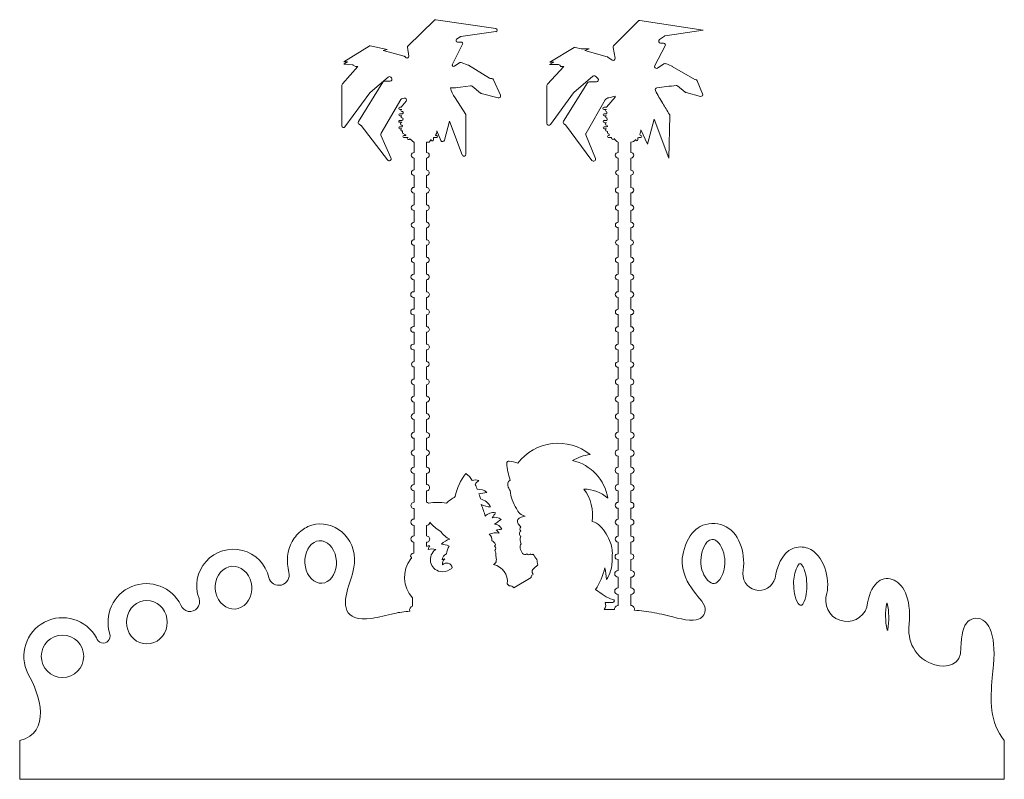
# Model space of a CAD drawing. Units: millimetres. Extents: x -253 to 254, y -165 to 226.
import ezdxf

# ---------------------------------------------------------------- set-up
doc = ezdxf.new("R2010")
doc.units = ezdxf.units.MM

msp = doc.modelspace()

# ---------------------------------------------------------------- linework, layer by layer
at = {"color": 7, "linetype": 'Continuous', "lineweight": 15}
for p, q in [((-39.67, 225.74), (-53.27, 212.41)), ((-8.04, 221.38), (-38.99, 225.96)), ((65.3, 225.27), (52.64, 212.51)), ((98.67, 220.57), (66.16, 225.56)), ((-26.09, 217.26), (-8.05, 219.8)), ((79.22, 217.62), (98.67, 220.57)), ((-30.4, 203.07), (-25.18, 213.29)), ((-28.2, 215.92), (-26.43, 217.13)), ((-25.89, 214.46), (-27.75, 214.46)), ((76.25, 215.75), (78.81, 217.47)), ((78.32, 213.91), (76.81, 213.91)), ((-73.31, 212.41), (-86.27, 204.3)), ((-63.91, 210.68), (-72.72, 212.51)), ((-65.97, 210.05), (-63.91, 210.68)), ((-55.22, 207.15), (-65.97, 210.05)), ((-53.51, 211.73), (-52.88, 207.12)), ((32.28, 211.61), (19.86, 204.07)), ((35.86, 210.94), (33.07, 211.72)), ((40.11, 210.94), (35.86, 210.94)), ((37.89, 210.05), (40.11, 210.94)), ((49.39, 206.81), (37.89, 210.05)), ((52.37, 211.62), (53.41, 206.21)), ((73.86, 202.29), (79.2, 212.45)), ((-86.27, 204.3), (-84.4, 204.18)), ((-84.4, 204.18), (-86.27, 203.01)), ((-86.27, 203.01), (-81.89, 202.73)), ((-54.17, 206.39), (-54.93, 207)), ((-26.62, 203.83), (-29.24, 202.04)), ((-22.23, 202.56), (-25.89, 203.92)), ((21.82, 204.07), (19.7, 202.81)), ((19.7, 202.81), (24.18, 202.81)), ((19.86, 204.07), (21.82, 204.07)), ((51.86, 205.19), (49.68, 206.68)), ((78.55, 203.22), (75.31, 201)), ((82.68, 201.97), (79.5, 203.32)), ((-78.99, 201.83), (-87.03, 192.84)), ((-81.5, 202.6), (-80.31, 201.83)), ((-80.31, 201.83), (-78.99, 201.83)), ((-11.25, 195.79), (-22.04, 202.47)), ((27.08, 201.94), (18.54, 192.76)), ((24.88, 202.52), (25.46, 201.94)), ((25.46, 201.94), (27.08, 201.94)), ((94.5, 195.13), (82.79, 201.91)), ((-66.27, 193.8), (-78.77, 173.51)), ((-72.78, 188.47), (-63.48, 196.39)), ((-62.48, 194.27), (-65.42, 194.27)), ((-62.13, 196.34), (-61.77, 195.98)), ((-10.11, 195.64), (-10.72, 195.64)), ((-5.6, 187.03), (-9.18, 195.03)), ((39.14, 193.52), (26.78, 173.67)), ((32.11, 188.52), (41.91, 196.89)), ((43.77, 193.92), (40.01, 193.99)), ((43.26, 196.85), (44.49, 195.64)), ((94.69, 195.13), (94.5, 195.13)), ((98.48, 187.84), (95.61, 194.53)), ((-87.24, 192.31), (-87.24, 171.23)), ((-85.79, 170.76), (-72.94, 188.3)), ((-26.28, 191.13), (-20.98, 191.94)), ((-20.18, 191.71), (-15.91, 188.18)), ((-15.52, 187.98), (-6.8, 185.63)), ((18.27, 192.08), (18.27, 172.62)), ((20.08, 172.03), (31.95, 188.35)), ((85.61, 191.9), (89.54, 188.59)), ((89.93, 188.39), (97.31, 186.48)), ((-67.12, 167.45), (-56.9, 184.87)), ((-54.24, 183.94), (-56.84, 180.92)), ((-56.29, 185.33), (-55.28, 185.59)), ((-23.54, 177.16), (-28.94, 185.79)), ((38.42, 167.5), (48.29, 184.6)), ((48.96, 180.92), (53.5, 186.07)), ((50.16, 185.79), (53.5, 186.64)), ((53.5, 186.07), (53.5, 186.64)), ((-56.84, 180.92), (-57.42, 180.92)), ((-57.42, 179.74), (-56.36, 179.74)), ((-56.36, 178.71), (-56, 178.71)), ((47.74, 180.92), (48.96, 180.92)), ((48.96, 179.74), (47.74, 179.74)), ((-57.53, 173.14), (-56.36, 173.14)), ((-56, 177.44), (-57.42, 177.44)), ((-57.42, 176.37), (-56.36, 176.37)), ((-56.36, 174.12), (-57.42, 174.12)), ((-34.44, 163.9), (-31.83, 173.63)), ((-31.83, 173.63), (-25.37, 156.37)), ((-23.39, 156.73), (-23.39, 176.62)), ((48.89, 177.44), (47.74, 177.44)), ((48.96, 176.37), (47.74, 176.37)), ((49.14, 174.12), (47.74, 174.12)), ((47.74, 173.09), (48.96, 172.86)), ((70.11, 161.79), (73.51, 174.7)), ((73.51, 174.7), (81, 154.71)), ((81, 154.71), (81.58, 176.6)), ((-78.44, 172.1), (-77.71, 171.65)), ((-77.43, 171.4), (-63.75, 153.71)), ((-56.53, 170.72), (-57.53, 170.72)), ((-57.38, 169.77), (-56.36, 169.77)), ((-56.36, 168.63), (-56.03, 168.63)), ((-56.03, 168.63), (-56.03, 167.5)), ((-56.03, 167.5), (-54.51, 166.61)), ((-38.31, 168.63), (-36.38, 163.78)), ((27.06, 172.32), (27.78, 171.82)), ((27.78, 171.82), (41.5, 153.47)), ((49.05, 170.72), (47.74, 170.72)), ((47.74, 169.77), (48.96, 169.77)), ((66.67, 169.2), (70.11, 161.79)), ((-62, 154.75), (-67.17, 166.53)), ((-55.38, 166.25), (-54.51, 166.25)), ((-55.38, 165.35), (-53.12, 165.35)), ((-52.31, 164.54), (-50.09, 162.68)), ((-50.09, 157.58), (-50.09, 162.68)), ((-43.71, 162.96), (-42.35, 162.96)), ((-43.71, 157.58), (-43.71, 162.96)), ((-42.35, 162.96), (-41.39, 164.18)), ((-40.16, 165.2), (-38.47, 165.35)), ((-40.16, 164.13), (-40.16, 165.2)), ((-38.47, 166.25), (-39.13, 166.25)), ((43.23, 154.44), (38.35, 166.63)), ((49.99, 165.35), (51.41, 165.35)), ((51.41, 165.35), (51.69, 164.75)), ((54.94, 162.96), (54.94, 157.58)), ((61.58, 162.96), (61.58, 157.58)), ((66.67, 165.35), (65.65, 165.35)), ((-50.09, 148.54), (-50.09, 154.71)), ((-43.71, 148.54), (-43.71, 154.71)), ((54.94, 154.71), (54.94, 148.39)), ((61.58, 154.71), (61.58, 148.4)), ((-50.09, 139.59), (-50.09, 145.74)), ((-43.71, 139.59), (-43.71, 145.74)), ((54.94, 145.88), (54.94, 139.53)), ((61.58, 145.88), (61.58, 139.53)), ((-50.09, 130.53), (-50.09, 136.64)), ((-43.71, 130.53), (-43.71, 136.64)), ((54.94, 136.71), (54.94, 130.47)), ((61.58, 136.71), (61.58, 130.47)), ((-50.09, 121.65), (-50.09, 127.66)), ((-43.71, 121.65), (-43.71, 127.66)), ((54.94, 127.72), (54.94, 121.58)), ((61.58, 127.72), (61.58, 121.59)), ((-50.09, 112.59), (-50.09, 118.78)), ((-43.71, 112.59), (-43.71, 118.78)), ((54.94, 118.85), (54.94, 112.5)), ((61.58, 118.84), (61.58, 112.5)), ((-50.09, 103.58), (-50.09, 109.8)), ((-43.71, 103.58), (-43.71, 109.8)), ((54.94, 109.89), (54.94, 103.58)), ((61.58, 109.89), (61.58, 103.58)), ((-50.09, 94.8), (-50.09, 100.78)), ((-43.71, 94.8), (-43.71, 100.78)), ((54.94, 100.78), (54.94, 94.86)), ((61.58, 100.78), (61.58, 94.86)), ((-50.34, 94.8), (-50.09, 94.8)), ((-50.34, 92.01), (-50.09, 92.01)), ((-50.09, 85.85), (-50.09, 92.01)), ((-43.71, 85.85), (-43.71, 92.01)), ((54.94, 91.96), (54.94, 85.82)), ((61.58, 91.96), (61.58, 85.82)), ((-50.34, 85.85), (-50.09, 85.85)), ((-50.34, 82.9), (-50.09, 82.9)), ((-50.09, 76.88), (-50.09, 82.9)), ((-43.71, 76.88), (-43.71, 82.9)), ((54.94, 82.92), (54.94, 76.78)), ((61.58, 82.92), (61.58, 76.78)), ((-50.34, 76.88), (-50.09, 76.88)), ((-50.34, 73.92), (-50.09, 73.92)), ((-50.09, 67.87), (-50.09, 73.92)), ((-43.71, 67.87), (-43.71, 73.92)), ((54.94, 74.02), (54.94, 67.81)), ((61.58, 74.02), (61.58, 67.81)), ((-50.34, 67.87), (-50.09, 67.87)), ((-50.34, 64.92), (-50.09, 64.92)), ((-50.09, 58.82), (-50.09, 64.92)), ((-43.71, 58.82), (-43.71, 64.92)), ((54.94, 64.98), (54.94, 58.8)), ((61.58, 64.98), (61.58, 58.8)), ((-50.34, 58.82), (-50.09, 58.82)), ((-50.34, 55.87), (-50.09, 55.87)), ((-50.09, 49.83), (-50.09, 55.87)), ((-43.71, 49.83), (-43.71, 55.87)), ((54.94, 55.9), (54.94, 49.71)), ((61.58, 55.9), (61.58, 49.71)), ((-50.09, 40.84), (-50.09, 47.11)), ((-43.71, 40.84), (-43.71, 47.11)), ((54.94, 46.92), (54.94, 40.88)), ((61.58, 46.92), (61.58, 40.88)), ((-50.09, 32.04), (-50.09, 37.94)), ((-43.71, 32.04), (-43.71, 37.94)), ((54.94, 37.91), (54.94, 32.03)), ((61.58, 37.9), (61.58, 32.03)), ((-50.09, 23.07), (-50.09, 28.95)), ((-43.71, 23.07), (-43.71, 28.95)), ((54.94, 28.97), (54.94, 23.04)), ((61.58, 28.97), (61.58, 23.04)), ((-50.09, 13.41), (-50.09, 19.99)), ((-43.71, 13.41), (-43.71, 19.99)), ((54.94, 20.03), (54.94, 13.47)), ((61.58, 20.03), (61.58, 13.47)), ((-50.09, 4.3), (-50.09, 10.33)), ((-43.71, 4.3), (-43.71, 10.33)), ((54.94, 10.26), (54.94, 4.31)), ((61.58, 10.26), (61.58, 4.31)), ((-50.09, -4.53), (-50.09, 1.36)), ((-43.71, -4.53), (-43.71, 1.36)), ((54.94, 1.08), (54.94, -4.59)), ((61.58, 1.08), (61.58, -4.59)), ((-50.09, -13.49), (-50.09, -7.75)), ((-43.71, -13.49), (-43.71, -7.75)), ((54.94, -7.82), (54.94, -13.49)), ((61.58, -7.82), (61.58, -13.49)), ((-50.09, -22.62), (-50.09, -16.72)), ((-43.71, -22.62), (-43.71, -16.72)), ((54.94, -16.72), (54.94, -22.65)), ((61.58, -16.72), (61.58, -22.65)), ((-50.09, -31.25), (-50.09, -25.9)), ((54.94, -25.74), (54.94, -31.35)), ((61.58, -25.74), (61.58, -31.35)), ((-50.09, -39.95), (-50.09, -34.54)), ((-43.71, -39.95), (-43.71, -34.54)), ((54.94, -34.44), (54.94, -40.05)), ((61.58, -34.44), (61.58, -40.05)), ((-50.28, -43.22), (-50.28, -48.9)), ((-43.71, -43.24), (-43.68, -45.32)), ((54.94, -43.14), (54.94, -49.16)), ((61.58, -43.14), (61.58, -49.16)), ((54.83, -49.16), (54.94, -49.16)), ((54.83, -52.12), (54.94, -52.12)), ((54.94, -52.12), (54.94, -57.75)), ((61.58, -52.12), (61.58, -57.75)), ((1.32, -66.68), (10.17, -61.44)), ((54.94, -61.27), (54.94, -66.77)), ((61.58, -61.27), (61.58, -66.77)), ((54.9, -66.77), (54.94, -66.77)), ((54.9, -70.15), (54.94, -70.15)), ((54.94, -70.15), (54.94, -75.82)), ((61.58, -70.15), (61.58, -75.82)), ((-50.86, -71.82), (-50.86, -76.08)), ((-253.19, -145.34), (-253.19, -165.34)), ((253.81, -165.34), (253.81, -145.34)), ((-253.19, -165.34), (253.81, -165.34))]:
    msp.add_line(p, q, dxfattribs=at)
at = {"color": 7, "linetype": 'Continuous', "lineweight": 15, "flags": 128}
for points in [[(-97.53, -64.34), (-96.13, -64.08), (-94.79, -63.5), (-93.56, -62.62), (-92.47, -61.46), (-91.55, -60.05), (-90.83, -58.44), (-90.34, -56.67), (-90.09, -54.81), (-90.09, -52.91), (-90.33, -51.02), (-90.81, -49.2), (-91.52, -47.51), (-92.43, -46.01), (-93.51, -44.72), (-94.74, -43.7), (-96.08, -42.98), (-97.48, -42.57), (-98.9, -42.49), (-100.3, -42.75), (-101.64, -43.33), (-102.87, -44.21), (-103.96, -45.37), (-104.88, -46.78), (-105.59, -48.39), (-106.09, -50.16), (-106.34, -52.02), (-106.34, -53.92), (-106.1, -55.81), (-105.62, -57.63), (-104.91, -59.32), (-104, -60.82), (-102.92, -62.11), (-101.69, -63.13), (-100.35, -63.85), (-98.95, -64.26), (-97.53, -64.34)], [(-142.24, -77.63), (-140.63, -77.34), (-139.09, -76.72), (-137.67, -75.79), (-136.42, -74.59), (-135.37, -73.14), (-134.55, -71.5), (-134, -69.71), (-133.72, -67.82), (-133.72, -65.9), (-134.01, -64), (-134.58, -62.18), (-135.4, -60.5), (-136.46, -59), (-137.72, -57.73), (-139.14, -56.73), (-140.68, -56.03), (-142.29, -55.66), (-143.93, -55.62), (-145.54, -55.91), (-147.08, -56.53), (-148.5, -57.45), (-149.75, -58.65), (-150.8, -60.1), (-151.62, -61.74), (-152.17, -63.53), (-152.45, -65.42), (-152.45, -67.34), (-152.16, -69.24), (-151.59, -71.06), (-150.77, -72.75), (-149.71, -74.25), (-148.45, -75.52), (-147.03, -76.51), (-145.49, -77.21), (-143.88, -77.59), (-142.24, -77.63)], [(-187.71, -95.61), (-185.89, -95.44), (-184.12, -94.93), (-182.46, -94.11), (-180.97, -92.99), (-179.67, -91.61), (-178.62, -90.02), (-177.85, -88.25), (-177.37, -86.37), (-177.22, -84.43), (-177.37, -82.49), (-177.85, -80.61), (-178.62, -78.84), (-179.67, -77.25), (-180.97, -75.87), (-182.46, -74.75), (-184.12, -73.93), (-185.89, -73.43), (-187.71, -73.26), (-189.54, -73.43), (-191.3, -73.93), (-192.96, -74.75), (-194.46, -75.87), (-195.75, -77.25), (-196.8, -78.84), (-197.58, -80.61), (-198.05, -82.49), (-198.21, -84.43), (-198.05, -86.37), (-197.58, -88.25), (-196.8, -90.02), (-195.75, -91.61), (-194.46, -92.99), (-192.96, -94.11), (-191.3, -94.93), (-189.54, -95.44), (-187.71, -95.61)]]:
    msp.add_lwpolyline(points, dxfattribs=at)
at = {"color": 7, "linetype": 'Continuous', "lineweight": 15}
msp.add_circle((-231.15, -101.98), 10.94, dxfattribs=at)
for centre, radius, start, end in [((-39.11, 225.17), 0.8, 81.5795, 134.419), ((66.01, 224.57), 1, 81.2806, 135.2305), ((-8.16, 220.59), 0.8, 278.0129, 81.5795), ((-27.75, 215.26), 0.8, 124.3763, 270), ((-25.98, 216.47), 0.8, 98.0129, 124.3763), ((-25.89, 213.66), 0.8, 332.9626, 90), ((76.81, 214.91), 1, 123.8684, 270), ((78.32, 212.91), 1, 332.2517, 90), ((79.37, 216.64), 1, 98.6114, 123.8684), ((-72.88, 211.73), 0.8, 78.2826, 122.0037), ((-52.71, 211.84), 0.8, 134.419, 187.7203), ((32.8, 210.76), 1, 74.2785, 121.2818), ((53.35, 211.81), 1, 135.2305, 190.8256), ((-55.43, 206.37), 0.8, 51.2132, 74.8937), ((-53.67, 207.01), 0.8, 231.2132, 7.7203), ((-29.69, 202.7), 0.8, 152.9626, 304.3763), ((-26.17, 203.17), 0.8, 69.5468, 124.3763), ((24.18, 201.81), 1, 45, 90), ((49.12, 205.85), 1, 55.8256, 74.2785), ((52.42, 206.02), 1, 235.8256, 10.8256), ((79.11, 202.39), 1, 67.0362, 124.391), ((-81.94, 201.93), 0.8, 57.0011, 86.3377), ((-22.58, 201.6), 1.02, 58.2452, 69.5468), ((74.75, 201.83), 1, 152.2517, 304.391), ((82.29, 201.05), 1, 59.9199, 67.0362), ((-86.44, 192.31), 0.8, 138.1798, 180), ((-65.42, 193.27), 1, 90, 148.3463), ((-62.84, 195.63), 1, 44.8893, 130.4333), ((-62.48, 195.27), 1, 270, 44.8893), ((-10.72, 196.66), 1.02, 238.2452, 270), ((-10.11, 194.61), 1.02, 24.0997, 90), ((19.27, 192.08), 1, 137.0849, 180), ((39.99, 192.99), 1, 88.9391, 148.0904), ((42.56, 196.13), 1, 45.4982, 130.5173), ((43.79, 194.92), 1, 268.9391, 45.4982), ((94.69, 194.13), 1, 23.2252, 90), ((-72.13, 187.71), 1, 130.4333, 143.7752), ((-29.69, 213.54), 22.67, 265.8045, 278.6497), ((-18.63, 193.75), 13.02, 192.4761, 217.658), ((-20.83, 190.93), 1.02, 50.3959, 98.6497), ((-15.26, 188.97), 1.02, 230.3959, 254.8937), ((32.76, 187.76), 1, 130.5173, 143.9549), ((75.06, 189.94), 1, 95.9638, 206.9384), ((138.6, 222.23), 72.28, 206.9384, 213.0005), ((41.75, 508.79), 319.58, 275.9638, 277.748), ((84.97, 191.13), 1, 49.8739, 97.748), ((90.18, 189.36), 1, 229.8739, 255.5182), ((97.56, 187.45), 1, 255.5182, 23.2252), ((-56.04, 184.36), 1, 104.5961, 149.5961), ((-55.02, 184.61), 1.02, 319.2527, 104.5961), ((-6.54, 186.62), 1.02, 254.8937, 24.0997), ((50.71, 182.87), 2.98, 100.6048, 144.3365), ((178.54, 239.62), 115.46, 209.439, 212.7417), ((-57.42, 180.33), 0.593, 90, 270), ((-56.36, 179.22), 0.514, 90, 270), ((-56.63, 178.07), 0.895, 315, 45), ((47.74, 180.33), 0.593, 90, 270), ((48.96, 179.22), 0.514, 90, 270), ((48.29, 178.11), 0.896, 311.543, 41.543), ((-77.9, 172.97), 1.02, 148.3463, 238.3463), ((-57.47, 173.63), 0.494, 83.697, 263.697), ((-57.42, 176.91), 0.534, 90, 270), ((-56.36, 172.35), 0.794, 90, 270), ((-56.36, 175.92), 0.457, 90, 270), ((-56.36, 174.79), 0.67, 270, 90), ((-24.41, 176.62), 1.02, 0, 32.0037), ((19.27, 172.62), 1, 180, 323.9549), ((27.62, 173.14), 1, 148.0904, 235.5824), ((47.74, 176.91), 0.534, 90, 270), ((47.74, 173.61), 0.514, 90, 270), ((48.96, 172.2), 0.652, 90, 270), ((48.96, 175.92), 0.457, 90, 270), ((48.38, 174.7), 0.956, 322.749, 52.749), ((80.58, 176.63), 1, 358.4886, 32.7417), ((-86.44, 171.23), 0.8, 180, 323.7752), ((-78.24, 170.78), 1.02, 37.7228, 58.3463), ((-66.24, 166.94), 1.02, 149.5961, 203.6953), ((-57.46, 170.25), 0.48, 98.5922, 278.5922), ((-56.36, 169.2), 0.573, 90, 270), ((-56.44, 171.14), 0.424, 258.224, 78.224), ((-43.93, 169.24), 5.65, 328.1309, 353.7923), ((39.28, 167), 1, 149.9898, 201.8014), ((47.74, 170.25), 0.474, 90, 270), ((48.96, 169.2), 0.573, 90, 270), ((49, 171.14), 0.417, 275.9212, 95.9212), ((48.82, 167.91), 0.726, 348.6901, 78.9615), ((50.11, 167.66), 0.584, 168.6901, 258.3528), ((56.26, 170.29), 10.47, 341.0076, 354.0128), ((-55.38, 165.8), 0.454, 90, 270), ((-54.51, 166.43), 0.18, 270, 90), ((-53.12, 164.76), 0.584, 90, 270), ((-52.98, 164.95), 0.787, 259.2237, 328.2534), ((-40.78, 164.13), 0.615, 175.239, 360), ((-38.47, 165.8), 0.454, 270, 90), ((-35.43, 164.16), 1.02, 201.7814, 344.9769), ((49.99, 165.8), 0.454, 90, 270), ((49.99, 166.67), 0.415, 270, 90), ((52.26, 164.75), 0.573, 180, 0), ((56.47, 166.88), 4.21, 210.4152, 248.6976), ((61.43, 166.31), 3.36, 272.4347, 320.5257), ((64.58, 164.18), 0.553, 180, 360), ((65.97, 164.5), 0.902, 111.1333, 201.1333), ((66.73, 166.83), 0.575, 174.1171, 264.1171), ((66.67, 165.8), 0.454, 270, 90), ((-50.09, 156.14), 1.44, 90, 270), ((-43.71, 156.14), 1.44, 270, 90), ((54.94, 156.14), 1.43, 90, 270), ((61.58, 156.14), 1.43, 270, 90), ((-62.94, 154.34), 1.02, 217.7228, 23.6953), ((-24.41, 156.73), 1.02, 200.5151, 0), ((42.3, 154.07), 1, 216.7872, 21.8014), ((-50.09, 147.14), 1.4, 90, 270), ((-43.71, 147.14), 1.4, 269.6687, 90.3313), ((54.94, 147.14), 1.25, 90, 270), ((61.58, 147.14), 1.26, 270, 90), ((-50.09, 138.12), 1.48, 90.1881, 269.8119), ((-43.71, 138.12), 1.48, 269.6866, 90.3134), ((54.94, 138.12), 1.41, 90, 270), ((61.58, 138.12), 1.41, 270, 90), ((-50.09, 129.1), 1.44, 90.1933, 269.8067), ((-43.71, 129.1), 1.44, 269.6779, 90.3221), ((54.94, 129.1), 1.38, 90, 270), ((61.58, 129.1), 1.38, 270, 90), ((-50.09, 120.21), 1.44, 90, 270), ((-43.71, 120.21), 1.44, 269.6779, 90.3221), ((54.94, 120.21), 1.37, 90, 270), ((61.58, 120.21), 1.38, 270, 90), ((-50.09, 111.19), 1.4, 90.1988, 269.8012), ((-43.71, 111.19), 1.4, 269.6687, 90.3313), ((54.94, 111.19), 1.31, 90, 270), ((61.58, 111.19), 1.31, 270, 90), ((-50.09, 102.18), 1.4, 90.1989, 269.8011), ((-43.71, 102.18), 1.4, 269.6685, 90.3315), ((54.94, 102.18), 1.4, 90, 270), ((61.58, 102.18), 1.4, 270, 90), ((-50.34, 93.41), 1.4, 90, 270), ((-43.71, 93.41), 1.4, 269.6685, 90.3315), ((54.94, 93.41), 1.45, 90, 270), ((61.58, 93.41), 1.45, 270, 90), ((-50.34, 84.37), 1.48, 90, 270), ((-43.71, 84.37), 1.48, 269.6864, 90.3136), ((54.94, 84.37), 1.45, 90, 270), ((61.58, 84.37), 1.45, 270, 90), ((-50.34, 75.4), 1.48, 90, 270), ((-43.71, 75.4), 1.48, 269.6864, 90.3136), ((54.94, 75.4), 1.38, 90, 270), ((61.58, 75.4), 1.38, 270, 90), ((-50.34, 66.4), 1.48, 90, 270), ((-43.71, 66.4), 1.48, 269.6864, 90.3136), ((54.94, 66.4), 1.42, 90, 270), ((61.58, 66.4), 1.42, 270, 90), ((-50.34, 57.35), 1.48, 90, 270), ((-43.71, 57.35), 1.48, 269.6864, 90.3136), ((54.94, 57.35), 1.45, 90, 270), ((61.58, 57.35), 1.45, 270, 90), ((-50.09, 48.47), 1.36, 90.136, 269.864), ((-43.71, 48.47), 1.36, 269.7281, 90.2719), ((54.94, 48.32), 1.4, 90, 270), ((61.58, 48.32), 1.4, 270, 90), ((-50.09, 39.39), 1.45, 90.1912, 269.8088), ((-43.71, 39.39), 1.45, 269.6813, 90.3187), ((55.04, 39.39), 1.49, 93.8595, 266.1405), ((61.58, 39.39), 1.49, 270, 90), ((-50.09, 30.5), 1.54, 90.18, 269.82), ((-43.71, 30.5), 1.54, 269.7001, 90.2999), ((55.04, 30.5), 1.53, 93.7485, 266.2515), ((61.58, 30.5), 1.53, 270, 90), ((-50.09, 21.53), 1.54, 90, 270), ((-43.71, 21.53), 1.54, 270, 90), ((55.04, 21.53), 1.51, 93.8121, 266.1879), ((61.58, 21.53), 1.51, 270, 90), ((-50.09, 11.87), 1.54, 90.1802, 269.8198), ((-43.71, 11.87), 1.54, 269.6997, 90.3003), ((55.04, 11.87), 1.61, 93.5754, 266.4246), ((61.58, 11.87), 1.61, 270, 90), ((24.1, -18.27), 26.06, 50.9229, 142.8176), ((-50.09, 2.83), 1.47, 90, 270), ((-43.71, 2.83), 1.47, 270, 90), ((43.41, -21.1), 23.23, 97.1314, 120.8239), ((55.04, 2.69), 1.62, 93.5512, 266.4488), ((61.58, 2.69), 1.62, 270, 90), ((-50.09, -6.14), 1.61, 90, 270), ((-43.71, -6.14), 1.61, 270, 90), ((-1.26, -2.52), 1.15, 81.8344, 184.6378), ((35.56, 0.47), 38.09, 184.6378, 197.7797), ((-4.08, -22.16), 20.99, 69.296, 81.8344), ((26.38, -24.1), 23.52, 8.724, 77.4186), ((55.04, -6.21), 1.62, 93.5512, 266.4488), ((61.58, -6.21), 1.62, 270, 90), ((-4.73, -23.86), 24.57, 139.4508, 170.3374), ((-28.07, -15.33), 8.79, 26.3557, 57.9347), ((-50.09, -15.11), 1.61, 90.1723, 269.8277), ((-43.71, -15.11), 1.61, 269.7128, 90.2872), ((-18.5, -15.82), 4.7, 68.988, 111.012), ((-11.87, -17.77), 8.04, 127.9142, 147.3146), ((-48.65, -28.03), 33.37, 21.2305, 25.9432), ((1.12, -13.54), 3, 127.6279, 205.7266), ((19.91, -4.48), 23.86, 205.7266, 210.508), ((55.04, -15.11), 1.62, 93.5512, 266.4488), ((61.58, -15.11), 1.62, 270, 90), ((-5.97, -56.36), 43.24, 122.1063, 129.5341), ((-17.09, -23.06), 7.13, 50.6227, 93.6515), ((-22.02, 20.95), 39.64, 277.5411, 283.7906), ((-22.64, -21.83), 6.78, 7.9039, 30.8871), ((19.07, -14.92), 19.79, 184.864, 213.7075), ((37.45, -34.12), 18.24, 48.119, 90.3411), ((19.35, -29.35), 22.48, 351.7579, 36.8245), ((-50.1, -24.26), 1.64, 89.6953, 270.3047), ((-43.72, -24.26), 1.64, 49.5037, 89.6953), ((-38.08, -66.45), 43.68, 83.9787, 96.0213), ((-17.88, -28.67), 8.02, 26.8786, 75.8268), ((-9.98, -11.77), 13.3, 245.3376, 266.8018), ((-44.01, -36.66), 31.23, 12.5811, 24.2009), ((55.04, -24.2), 1.54, 93.7191, 266.2809), ((61.58, -24.2), 1.54, 270, 90), ((-9.24, -33.69), 5.76, 79.3102, 138.2858), ((-41.14, -7.6), 38.78, 323.668, 328.2265), ((-8.38, -35.12), 4.78, 49.984, 108.4474), ((8.95, -23.24), 6.87, 202.7765, 254.4366), ((8.51, -40.44), 10.68, 97.5851, 112.6216), ((-50.09, -32.9), 1.64, 90, 270), ((-43.71, -32.9), 1.64, 270, 0), ((-25.4, -18.66), 21.92, 220.5002, 239.8758), ((-53.96, 32.2), 80.12, 304.3713, 307.393), ((-8.66, -37.88), 3.95, 19.6065, 91.0032), ((5.12, -32.46), 2.01, 110.7888, 217.4255), ((-19.65, -52.41), 29.79, 34.7855, 38.944), ((5.85, -36.44), 1.45, 135.019, 222.6059), ((40.24, -39.86), 7.41, 42.3303, 79.4554), ((29.14, -50.99), 23.12, 18.8421, 44.2071), ((55.04, -32.9), 1.54, 93.7191, 266.2809), ((61.58, -32.9), 1.54, 270, 90), ((-50.09, -41.6), 1.64, 90.1692, 263.2346), ((-43.71, -41.6), 1.64, 270, 90.282), ((-27.12, -31.45), 11.15, 213.606, 246.1922), ((-8.24, -45.84), 7.46, 75.5727, 114.859), ((-14.05, -42.11), 4.06, 355.4809, 48.7137), ((3.52, -113.83), 77.74, 96.2504, 98.3611), ((-10.56, -40.65), 4.65, 26.0159, 53.3715), ((6.03, -38.78), 1.84, 132.6619, 227.3381), ((10.08, -41.76), 5.54, 162.9874, 204.8645), ((55.04, -41.6), 1.54, 93.7191, 266.2809), ((61.58, -41.6), 1.54, 270, 90), ((-41.98, -49.65), 4.64, 90.3313, 111.4241), ((-38.59, -47.69), 4.35, 141.8208, 170.3014), ((-29.63, -50.1), 8.68, 103.2493, 137.4669), ((-36.1, -53.07), 8.84, 63.2691, 89.5298), ((-22.29, -50.66), 11.26, 150.8676, 172.2625), ((-11.75, -45.99), 3.96, 35.41, 63.9332), ((-9.38, -44.43), 1.13, 310.5174, 40.5174), ((-9.44, -46.39), 1.36, 309.3759, 54.1629), ((7.27, -45.73), 2.76, 143.6641, 190.7875), ((34.29, -49.24), 17.69, 355.3077, 18.8421), ((-143.22, -65.65), 18.83, 13.0875, 200.6224), ((-40.93, -53.77), 7.09, 74.0553, 105.9447), ((-35.39, -52.14), 6.31, 124.7128, 258.3504), ((-31.28, -53.09), 4.5, 118.7608, 170.1637), ((-11.58, -49.52), 3.65, 345.4951, 34.6661), ((-11.36, -51.9), 3.62, 347.9674, 23.9616), ((10.34, -45.39), 5.84, 188.4375, 217.7867), ((6.97, -48), 1.57, 217.7867, 307.9856), ((8.98, -48.23), 1.45, 223.8904, 313.8904), ((10.63, -48.63), 0.917, 225, 315), ((29.96, -39.13), 21.26, 208.5242, 217.4378), ((26.04, -51.42), 25.89, 345.3476, 1.6424), ((54.83, -50.64), 1.48, 90, 270), ((61.58, -50.64), 1.48, 270, 90), ((-39.64, -61.28), 15.39, 141.6886, 223.2217), ((-51.91, -51.33), 0.446, 295.2088, 25.2088), ((-31.62, -60.11), 8.8, 107.8886, 117.705), ((-32.27, -54.25), 3.25, 129.3254, 191.2525), ((-33.33, -56.78), 2.85, 7.8302, 138.2591), ((-10.13, -52.63), 2.31, 293.3838, 359.2361), ((-10.81, -63.37), 8.76, 351.2836, 79.4515), ((23.63, -68.57), 16.91, 126.2851, 138.3905), ((42.42, -48.05), 29.61, 187.7543, 193.4478), ((-119.71, -60.08), 5.33, 194.1443, 14.1443), ((-35.43, -52.32), 6.13, 258.3504, 306.5877), ((-33.34, -53.51), 4.05, 292.8337, 314.5465), ((11.32, -61.11), 1.2, 106.187, 196.187), ((12.02, -58.26), 1.38, 138.3905, 227.6026), ((10.7, -59.56), 0.485, 306.5171, 36.5171), ((15.72, -49.53), 33.06, 326.7879, 347.9792), ((27.65, -62.4), 21.27, 0.0339, 16.3457), ((39.14, -54.85), 12.35, 322.3682, 345.3476), ((54.97, -59.51), 1.76, 91.0346, 268.9654), ((61.58, -59.51), 1.76, 270, 90), ((127.59, -59.63), 8.42, 166.0833, 346.0833), ((165.69, -64.49), 20.4, 155.5245, 179.714), ((-187.95, -84.31), 19.77, 26.1437, 198.4509), ((-3.93, -67.39), 3.23, 31.3515, 56.5128), ((-0.78, -68.37), 2.7, 38.8555, 98.4108), ((89.69, -4.48), 78.31, 233.7495, 237.6918), ((56.49, -57.6), 15.67, 236.4825, 254.3575), ((54.9, -68.46), 1.69, 90, 270), ((61.58, -68.46), 1.69, 270, 90), ((172.74, -73.11), 10.93, 160.7871, 340.7871), ((-165.53, -73.94), 4.96, 199.5238, 19.5238), ((45.1, -75.65), 3.48, 321.7452, 24.6769), ((50.26, -32.68), 41.57, 267.2426, 272.7574), ((52.26, -73.45), 0.751, 270, 90), ((54.94, -77.63), 1.81, 90, 185.5364), ((61.58, -77.63), 1.81, 340.5131, 90), ((228.69, -81.1), 36.01, 169.6834, 191.6896), ((193.41, -74.71), 0.157, 23.4733, 159.4559), ((157.06, -82.26), 37.28, 350.5491, 11.7857), ((-49.56, -130.06), 51.33, 93.0668, 102.1533), ((-50.22, -78.17), 2.18, 106.9714, 196.9714), ((50.48, 2.94), 80.79, 268.1199, 271.8801), ((-231.15, -101.98), 19.9, 28.5199, 206.5728), ((-210.18, -91.52), 3.61, 195.3999, 15.3999), ((193.63, -88.31), 0.218, 203.2396, 341.2075)]:
    msp.add_arc(centre, radius, start, end, dxfattribs=at)
for points, knots in [([(-114.53, -58.77), (-116.02, -52.97), (-115.27, -44.78), (-109.03, -37.63), (-95.64, -29.48), (-81.16, -38.49), (-80.73, -51.83)], [0, 0, 0, 0, 0.260486, 0.384639, 0.438888, 1, 1, 1, 1]), ([(87.98, -51.39), (88.51, -47.26), (90.82, -40.03), (98.74, -33.31), (115.78, -32.95), (120.43, -48.18), (119.42, -57.6)], [0.0057571, 0.0057571, 0.0057571, 0.0057571, 0.2417249, 0.3348662, 0.5432156, 1, 1, 1, 1]), ([(104.45, -64.49), (102.23, -64.88), (98.23, -59.76), (96.94, -51), (100.13, -41.09), (105.9, -41.77), (109.98, -48.74), (110.34, -55.52), (108.09, -61.93), (105.48, -64.31), (104.45, -64.49)], [0, 0, 0, 0, 0.144969, 0.247124, 0.433718, 0.559799, 0.615452, 0.824906, 0.932648, 1, 1, 1, 1]), ([(135.76, -61.65), (136.47, -56.69), (140.4, -45.36), (160.03, -45.47), (164.16, -62.4), (162.42, -69.51)], [0, 0, 0, 0, 0.348867, 0.498586, 1, 1, 1, 1]), ([(-80.73, -51.83), (-80.77, -57.88), (-86.5, -70.2), (-87.29, -86.94), (-64.15, -80.78), (-60.37, -79.88)], [0, 0, 0, 0, 0.2430238, 0.7733353, 0.8931595, 0.8931595, 0.8931595, 0.8931595]), ([(63.29, -78.23), (66.61, -78.5), (71.06, -78.96), (81.83, -81.22), (96.3, -85.57), (104.21, -73.46), (87.38, -66.93), (87.98, -51.39)], [0.0001004, 0.0001004, 0.0001004, 0.0001004, 0.1603487, 0.2273885, 0.4152005, 0.555042, 1, 1, 1, 1]), ([(147.12, -56.04), (147.37, -55.6), (148.42, -53.48), (149.41, -54.77), (150.08, -55.73), (150.85, -57.38), (151.84, -60.21), (152.28, -66.45), (151.97, -72.04), (149.6, -75.75), (148.45, -75.67), (145.68, -72.16), (145.44, -67.87), (145.28, -64.39)], [0, 0, 0, 0, 0.060842, 0.083858, 0.111611, 0.15781, 0.222366, 0.355581, 0.640299, 0.659472, 0.682836, 0.717234, 1, 1, 1, 1]), ([(183.06, -76.7), (184.62, -64.29), (196.42, -56.8), (206.12, -71.41), (204.79, -85.38)], [0, 0, 0, 0, 0.507353, 1, 1, 1, 1]), ([(204.79, -85.38), (204.28, -89.51), (205.65, -98.86), (218.53, -109.27), (231.73, -106.73), (231.42, -97.63)], [0, 0, 0, 0, 0.278551, 0.58928, 1, 1, 1, 1]), ([(231.42, -97.63), (231.81, -90.85), (232.62, -84.44), (239.47, -81.82), (243.85, -83.43), (248.07, -89.66), (248.91, -98.61), (248.24, -106.36)], [0, 0, 0, 0, 0.294608, 0.406517, 0.547869, 0.667691, 1, 1, 1, 1]), ([(248.24, -106.36), (248.05, -108.54), (246.7, -121.97), (246.16, -136.09), (253.81, -145.34)], [0, 0, 0, 0, 0.165163, 1, 1, 1, 1])]:
    msp.add_open_spline(points, degree=3, knots=knots, dxfattribs=at)
for points in [[(-50.28, -48.9), (-51.38, -48.58), (-52.47, -50.21), (-51.51, -51.14)], [(-248.95, -110.89), (-242.63, -121.7), (-236.68, -141.43), (-253.19, -145.34)]]:
    msp.add_open_spline(points, degree=3, dxfattribs=at)

doc.saveas('drawing.dxf')
